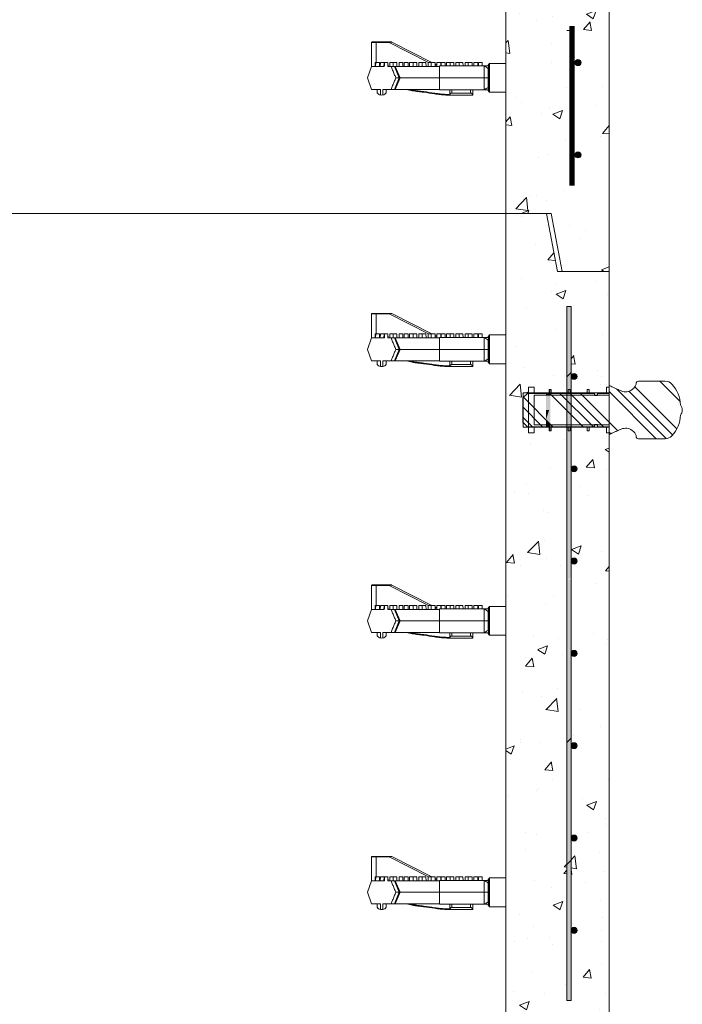
# Model space of a CAD drawing. Extents: x -2250 to 57751, y -18526 to 6182.
# Drawn here: x 54399 to 55131, y 2649 to 3737 of the extents above; entities that cross this region are included whole.
import ezdxf

# ---------------------------------------------------------------- set-up
doc = ezdxf.new("R2010")
doc.units = 0
doc.linetypes.add('SLD-Solid', pattern=[0])
doc.layers.get('0').update_dxf_attribs({"lineweight": 9})
doc.layers.add('OBJECT', color=7, linetype='Continuous', lineweight=15)

# ---------------------------------------------------------------- blocks, each defined once
blk = doc.blocks.new('*U363')
at = {"layer": 'OBJECT'}
for p, q in [((-72.2, 2.4), (-72.2, 28.9)), ((-72.2, 28.9), (-67.3, 28.9)), ((-67.3, 29.4), (-71.7, 29.4)), ((-52.8, 29.4), (-67.3, 29.4)), ((-67.3, 28.9), (-67.3, 29.4)), ((-67.3, 28.9), (-52.8, 28.9)), ((-67.3, 28.9), (-67.3, 6.7)), ((-52.8, 28.9), (-52.8, 29.4)), ((-50, 29.4), (-52.8, 29.4)), ((-52.8, 28.9), (-49.7, 29.3)), ((-52.8, 28.9), (-9.5, 6.7)), ((-5.6, 6.7), (-49.7, 29.3)), ((-76.6, -10.3), (-72.2, 2.4)), ((-72.2, 2.4), (-58.2, 2.4)), ((-68.3, 2.4), (-68.2, 6.7)), ((-67.8, 6.7), (-68.2, 6.7)), ((-67.8, 2.4), (-67.7, 6.7)), ((-67.8, 2.4), (-67.8, 6.7)), ((-67.8, 2.4), (-67.8, 6.7)), ((-67.7, 6.7), (-67.8, 6.7)), ((-67.8, 6.7), (-67.8, 6.7)), ((-65.6, 6.7), (-67.7, 6.7)), ((-63.5, 6.7), (-65.6, 6.7)), ((-63.5, 6.7), (-63.4, 2.4)), ((-63.5, 6.7), (-63.4, 2.4)), ((-63.5, 6.7), (-63.5, 6.7)), ((-62.6, 2.4), (-62.5, 6.7)), ((-60.4, 6.7), (-62.5, 6.7)), ((-58.4, 6.7), (-60.4, 6.7)), ((-58.5, 2.4), (-58.4, 6.7)), ((-58.4, 2.4), (-58.3, 6.7)), ((-58.3, 6.7), (-58.4, 6.7)), ((-58.1, 6.7), (-58.3, 6.7)), ((-58.1, 2.9), (-58.2, 2.4)), ((-58.1, 6.7), (-54.4, 6.7)), ((-58.1, 6.7), (-58.1, 2.9)), ((-54.2, 6.7), (-54.4, 6.7)), ((-54.4, 2.9), (-54.4, 6.7)), ((-54.4, 2.4), (-54.4, 2.9)), ((-54.4, 2.4), (-50.7, 2.4)), ((-54.2, 6.7), (-54.1, 2.4)), ((-54.1, 6.7), (-54.2, 6.7)), ((-54.1, 6.7), (-54, 2.4)), ((-54.1, 6.7), (-54, 2.4)), ((-52.2, 2.4), (-52.1, 6.7)), ((-50, 6.7), (-52.1, 6.7)), ((-48.4, 6.7), (-50, 6.7)), ((-48.5, 2.4), (-48.4, 6.7)), ((-46.3, 6.7), (-48.4, 6.7)), ((-41.7, -10.3), (-47, 2.4)), ((-44.2, 6.7), (-46.3, 6.7)), ((-46.1, 2.4), (-40.8, -10.3)), ((-24.4, 2.4), (-45.9, 2.4)), ((-44.2, 6.7), (-44.2, 2.4)), ((-41.9, 2.4), (-41.8, 6.7)), ((-39.8, 6.7), (-41.8, 6.7)), ((-37.7, 6.7), (-39.8, 6.7)), ((-37.7, 6.7), (-37.6, 2.4)), ((-36.2, 2.4), (-36.1, 6.7)), ((-34, 6.7), (-36.1, 6.7)), ((-31.9, 6.7), (-34, 6.7)), ((-31.9, 6.7), (-31.9, 2.4)), ((-30.5, 2.4), (-30.4, 6.7)), ((-28.3, 6.7), (-30.4, 6.7)), ((-26.3, 6.7), (-28.3, 6.7)), ((-26.4, 2.4), (-26.3, 6.7)), ((-24.3, 6.7), (-26.3, 6.7)), ((2.8, 2.4), (-24.4, 2.4)), ((-22.2, 6.7), (-24.3, 6.7)), ((-22.2, 6.7), (-22.1, 2.4)), ((-20.1, 2.4), (-20.1, 6.7)), ((-18, 6.7), (-20.1, 6.7)), ((-16.3, 6.7), (-18, 6.7)), ((-16.4, 2.4), (-16.3, 6.7)), ((-14.2, 6.7), (-16.3, 6.7)), ((-12.2, 6.7), (-14.2, 6.7)), ((-12.2, 6.7), (-12.1, 2.4)), ((-9.8, 2.4), (-9.8, 6.7)), ((-7.7, 6.7), (-9.8, 6.7)), ((-6.3, 6.7), (-7.7, 6.7)), ((-6.4, 2.4), (-6.3, 6.7)), ((-4.2, 6.7), (-6.3, 6.7)), ((-2.1, 6.7), (-4.2, 6.7)), ((-2.1, 6.7), (-2.1, 2.4)), ((-0.1, 3.8), (-2.1, 4.9)), ((-2.1, 2.9), (-1.1, 2.4)), ((-0.1, 2.4), (0, 6.7)), ((2.1, 6.7), (0, 6.7)), ((4.2, 6.7), (2.1, 6.7)), ((2.8, 2.9), (52.2, 2.9)), ((2.8, 2.9), (2.8, -10.3)), ((4.2, 6.7), (4.2, 2.9)), ((4.7, 2.9), (4.8, 6.7)), ((6.9, 6.7), (4.8, 6.7)), ((9, 6.7), (6.9, 6.7)), ((9, 6.7), (9, 2.9)), ((10.4, 2.9), (10.5, 6.7)), ((12.6, 6.7), (10.5, 6.7)), ((14.6, 6.7), (12.6, 6.7)), ((14.5, 2.9), (14.6, 6.7)), ((16.6, 6.7), (14.6, 6.7)), ((18.7, 6.7), (16.6, 6.7)), ((18.7, 6.7), (18.8, 2.9)), ((20.8, 2.9), (20.8, 6.7)), ((22.9, 6.7), (20.8, 6.7)), ((24.6, 6.7), (22.9, 6.7)), ((24.5, 2.9), (24.6, 6.7)), ((26.7, 6.7), (24.6, 6.7)), ((28.7, 6.7), (26.7, 6.7)), ((28.7, 6.7), (28.8, 2.9)), ((31.1, 2.9), (31.1, 6.7)), ((33.2, 6.7), (31.1, 6.7)), ((34.6, 6.7), (33.2, 6.7)), ((34.5, 2.9), (34.6, 6.7)), ((36.7, 6.7), (34.6, 6.7)), ((38.8, 6.7), (36.7, 6.7)), ((38.8, 6.7), (38.8, 2.9)), ((40.8, 2.9), (40.9, 6.7)), ((43, 6.7), (40.9, 6.7)), ((45.1, 6.7), (43, 6.7)), ((45.1, 6.7), (45.1, 2.9)), ((45.8, 2.9), (45.9, 6.7)), ((47.9, 6.7), (45.9, 6.7)), ((50, 6.7), (47.9, 6.7)), ((50, 6.7), (50.1, 2.9)), ((52.2, 2.9), (52.2, -10.3)), ((56.5, 4.1), (56.8, 4)), ((56.5, 2.9), (56.5, 4.1)), ((56.5, -20.8), (56.5, 0.1)), ((56.8, 4.3), (58, 5.6)), ((56.8, 4.3), (56.8, -10.3)), ((58, 5.6), (76.6, 5.6)), ((58, -10.3), (58, 5.6)), ((-72.2, -23), (-76.6, -10.3)), ((-41.7, -10.3), (-47, -23)), ((-40.8, -10.3), (-46.1, -23)), ((-25.1, -10.3), (-40.5, -10.3)), ((2.8, -10.3), (-25.1, -10.3)), ((2.8, -10.3), (52.2, -10.3)), ((2.8, -10.3), (2.8, -23.5)), ((52.2, -10.3), (52.2, -23.5)), ((56.5, -10.3), (52.2, -10.3)), ((56.8, -10.3), (56.8, -24.9)), ((58, -26.2), (58, -10.3)), ((-62.3, -23), (-72.2, -23)), ((-66.1, -26.9), (-66.1, -23)), ((-62.3, -23), (-62.3, -29.2)), ((-59.8, -29.2), (-59.8, -23)), ((-50.7, -23), (-59.8, -23)), ((-56, -26.9), (-56, -23)), ((-24.4, -23), (-45.9, -23)), ((2.8, -23), (-24.4, -23)), ((2.8, -23.5), (52.2, -23.5)), ((13.8, -29.3), (12.2, -29.3)), ((39.5, -29.4), (13.2, -29.4)), ((14.1, -28.9), (14.1, -23.5)), ((14.1, -28.9), (14.1, -29.3)), ((16.6, -23.5), (16.6, -27.1)), ((36.9, -27.1), (16.6, -27.1)), ((36.9, -27.1), (36.9, -23.5)), ((39.5, -23.5), (39.5, -28.9)), ((39.5, -29.4), (39.5, -28.9)), ((56.5, -24.7), (56.5, -23.5)), ((56.8, -24.6), (56.5, -24.7)), ((58, -26.2), (56.8, -24.9)), ((76.6, -26.2), (58, -26.2))]:
    blk.add_line(p, q, dxfattribs=at)
for centre, radius, start, end in [((-71.7, 28.9), 0.508, 90, 180), ((-50, 28.9), 0.508, 62.8534, 90), ((-61.1, -22.9), 6.44, 217.9401, 258.6289), ((-61.1, -22.9), 6.44, 258.6289, 281.3711), ((-61.1, -22.9), 6.44, 281.3711, 322.0599)]:
    blk.add_arc(centre, radius, start, end, dxfattribs=at)
for points, knots in [([(-47, 2.4), (-47.8, 2.4), (-49.3, 2.4), (-50.3, 2.4), (-50.7, 2.4)], [0, 0, 0, 0, 0.541104, 1, 1, 1, 1]), ([(-50.7, 2.4), (-50.1, 1), (-49.3, -1.1), (-48.1, -4), (-47.2, -6.1), (-46.3, -8.2), (-45.7, -9.6), (-45.4, -10.3)], [0, 0, 0, 0, 0.333202, 0.499901, 0.6666, 0.8333, 1, 1, 1, 1]), ([(-46.1, 2.4), (-46.1, 2.4), (-46.1, 2.4), (-46.4, 2.4), (-46.7, 2.4), (-46.9, 2.4), (-47, 2.4)], [0, 0, 0, 0, 0.1614037, 0.6040191, 0.8193402, 1, 1, 1, 1]), ([(56.5, 0.1), (56.3, 0.3), (55.6, 0.8), (54.1, 1.8), (52.8, 2.5), (52.2, 2.9)], [0, 0, 0, 0, 0.116713, 0.557685, 1, 1, 1, 1]), ([(52.2, 2.9), (52.6, 2.9), (53.5, 2.9), (55, 2.9), (56, 2.9), (56.5, 2.9)], [0, 0, 0, 0, 0.273725, 0.636165, 1, 1, 1, 1]), ([(-45.4, -10.3), (-46, -11.7), (-46.9, -13.8), (-48.1, -16.7), (-49, -18.8), (-49.8, -20.9), (-50.4, -22.3), (-50.7, -23)], [0, 0, 0, 0, 0.333202, 0.499901, 0.666601, 0.8333, 1, 1, 1, 1]), ([(-41.7, -10.3), (-42.4, -10.3), (-43.8, -10.3), (-44.9, -10.3), (-45.4, -10.3)], [0, 0, 0, 0, 0.57315, 1, 1, 1, 1]), ([(-40.8, -10.3), (-40.8, -10.3), (-40.7, -10.3), (-40.9, -10.3), (-41.4, -10.3), (-41.7, -10.3)], [0, 0, 0, 0, 0.00668, 0.501593, 1, 1, 1, 1]), ([(52.2, -23.5), (52.9, -23.1), (54.4, -22.2), (55.8, -21.3), (56.5, -20.8)], [0, 0, 0, 0, 0.497589, 1, 1, 1, 1]), ([(-47, -23), (-47.8, -23), (-49.3, -23), (-50.3, -23), (-50.7, -23)], [0, 0, 0, 0, 0.541104, 1, 1, 1, 1]), ([(-46.1, -23), (-46.1, -23), (-46.1, -23), (-46.4, -23), (-46.7, -23), (-46.9, -23), (-47, -23)], [0, 0, 0, 0, 0.161404, 0.604019, 0.81934, 1, 1, 1, 1]), ([(11.9, -29.3), (11.1, -29.3), (8.4, -29.2), (3.5, -28.8), (-4.6, -27.7), (-12.8, -26.4), (-21, -25.5), (-27.4, -24.6), (-31.5, -23.6), (-33.6, -23.1)], [0, 0, 0, 0, 0.046673, 0.181209, 0.315797, 0.583028, 0.720963, 0.858852, 1, 1, 1, 1]), ([(-31, -23), (-29.6, -23.3), (-26.3, -24), (-20.8, -24.7), (-12.6, -25.7), (-4.5, -27), (3.6, -28.1), (9.1, -28.5), (12.6, -28.6), (14.1, -28.6)], [0, 0, 0, 0, 0.092149, 0.228168, 0.364228, 0.634593, 0.769916, 0.905188, 1, 1, 1, 1]), ([(11.9, -29.3), (11.8, -29.3), (11.8, -29.3), (11.8, -29.3), (11.8, -29.3), (11.8, -29.3), (11.8, -29.3), (11.8, -29.3), (11.8, -29.3), (11.9, -29.3), (12.5, -29.3), (13.2, -29.3), (13.9, -29.3), (14.1, -29.3)], [0, 0, 0, 0, 0.0387361, 0.0461841, 0.0498628, 0.0535807, 0.0567389, 0.0609895, 0.068888, 0.096197, 0.2270137, 0.7470837, 1, 1, 1, 1]), ([(13.2, -29.4), (13.2, -29.4), (13, -29.4), (12.5, -29.4), (12.1, -29.4), (11.9, -29.3)], [0, 0, 0, 0, 0.078755, 0.442254, 1, 1, 1, 1]), ([(14.1, -28.9), (14.1, -28.7), (14.2, -28.4), (14.7, -27.9), (15.3, -27.4), (16, -27.1), (16.4, -27.1), (16.6, -27.1)], [0, 0, 0, 0, 0.229631, 0.458267, 0.716421, 0.87224, 1, 1, 1, 1]), ([(36.9, -27.1), (37.2, -27.1), (37.6, -27.1), (38.3, -27.4), (38.9, -27.9), (39.4, -28.5), (39.4, -28.7), (39.5, -28.9)], [0, 0, 0, 0, 0.154363, 0.30746, 0.545174, 0.788225, 1, 1, 1, 1]), ([(56.5, -23.5), (55.7, -23.5), (54.3, -23.5), (52.8, -23.5), (52.2, -23.5)], [0, 0, 0, 0, 0.600861, 1, 1, 1, 1])]:
    blk.add_open_spline(points, degree=3, knots=knots, dxfattribs=at)
blk = doc.blocks.new('*U364')
at = {"color": 0, "linetype": 'ByBlock', "lineweight": -2, "transparency": 16777216}
for p in [(0, 0), (0, -300), (0, -600), (0, -900)]:
    blk.add_blockref('*U363', p, dxfattribs=at)
blk = doc.blocks.new('*U366')
at = {"layer": 'OBJECT'}
for p, q in [((-72.2, 2.4), (-72.2, 28.9)), ((-72.2, 28.9), (-67.3, 28.9)), ((-67.3, 29.4), (-71.7, 29.4)), ((-52.8, 29.4), (-67.3, 29.4)), ((-67.3, 28.9), (-67.3, 29.4)), ((-67.3, 28.9), (-52.8, 28.9)), ((-67.3, 28.9), (-67.3, 6.7)), ((-52.8, 28.9), (-52.8, 29.4)), ((-50, 29.4), (-52.8, 29.4)), ((-52.8, 28.9), (-49.7, 29.3)), ((-52.8, 28.9), (-9.5, 6.7)), ((-5.6, 6.7), (-49.7, 29.3)), ((-76.6, -10.3), (-72.2, 2.4)), ((-72.2, 2.4), (-58.2, 2.4)), ((-68.3, 2.4), (-68.2, 6.7)), ((-67.8, 6.7), (-68.2, 6.7)), ((-67.8, 2.4), (-67.7, 6.7)), ((-67.8, 2.4), (-67.8, 6.7)), ((-67.8, 2.4), (-67.8, 6.7)), ((-67.7, 6.7), (-67.8, 6.7)), ((-67.8, 6.7), (-67.8, 6.7)), ((-65.6, 6.7), (-67.7, 6.7)), ((-63.5, 6.7), (-65.6, 6.7)), ((-63.5, 6.7), (-63.4, 2.4)), ((-63.5, 6.7), (-63.4, 2.4)), ((-63.5, 6.7), (-63.5, 6.7)), ((-62.6, 2.4), (-62.5, 6.7)), ((-60.4, 6.7), (-62.5, 6.7)), ((-58.4, 6.7), (-60.4, 6.7)), ((-58.5, 2.4), (-58.4, 6.7)), ((-58.4, 2.4), (-58.3, 6.7)), ((-58.3, 6.7), (-58.4, 6.7)), ((-58.1, 6.7), (-58.3, 6.7)), ((-58.1, 2.9), (-58.2, 2.4)), ((-58.1, 6.7), (-54.4, 6.7)), ((-58.1, 6.7), (-58.1, 2.9)), ((-54.2, 6.7), (-54.4, 6.7)), ((-54.4, 2.9), (-54.4, 6.7)), ((-54.4, 2.4), (-54.4, 2.9)), ((-54.4, 2.4), (-50.7, 2.4)), ((-54.2, 6.7), (-54.1, 2.4)), ((-54.1, 6.7), (-54.2, 6.7)), ((-54.1, 6.7), (-54, 2.4)), ((-54.1, 6.7), (-54, 2.4)), ((-52.2, 2.4), (-52.1, 6.7)), ((-50, 6.7), (-52.1, 6.7)), ((-48.4, 6.7), (-50, 6.7)), ((-48.5, 2.4), (-48.4, 6.7)), ((-46.3, 6.7), (-48.4, 6.7)), ((-41.7, -10.3), (-47, 2.4)), ((-44.2, 6.7), (-46.3, 6.7)), ((-46.1, 2.4), (-40.8, -10.3)), ((-24.4, 2.4), (-45.9, 2.4)), ((-44.2, 6.7), (-44.2, 2.4)), ((-41.9, 2.4), (-41.8, 6.7)), ((-39.8, 6.7), (-41.8, 6.7)), ((-37.7, 6.7), (-39.8, 6.7)), ((-37.7, 6.7), (-37.6, 2.4)), ((-36.2, 2.4), (-36.1, 6.7)), ((-34, 6.7), (-36.1, 6.7)), ((-31.9, 6.7), (-34, 6.7)), ((-31.9, 6.7), (-31.9, 2.4)), ((-30.5, 2.4), (-30.4, 6.7)), ((-28.3, 6.7), (-30.4, 6.7)), ((-26.3, 6.7), (-28.3, 6.7)), ((-26.4, 2.4), (-26.3, 6.7)), ((-24.3, 6.7), (-26.3, 6.7)), ((2.8, 2.4), (-24.4, 2.4)), ((-22.2, 6.7), (-24.3, 6.7)), ((-22.2, 6.7), (-22.1, 2.4)), ((-20.1, 2.4), (-20.1, 6.7)), ((-18, 6.7), (-20.1, 6.7)), ((-16.3, 6.7), (-18, 6.7)), ((-16.4, 2.4), (-16.3, 6.7)), ((-14.2, 6.7), (-16.3, 6.7)), ((-12.2, 6.7), (-14.2, 6.7)), ((-12.2, 6.7), (-12.1, 2.4)), ((-9.8, 2.4), (-9.8, 6.7)), ((-7.7, 6.7), (-9.8, 6.7)), ((-6.3, 6.7), (-7.7, 6.7)), ((-6.4, 2.4), (-6.3, 6.7)), ((-4.2, 6.7), (-6.3, 6.7)), ((-2.1, 6.7), (-4.2, 6.7)), ((-2.1, 6.7), (-2.1, 2.4)), ((-0.1, 3.8), (-2.1, 4.9)), ((-2.1, 2.9), (-1.1, 2.4)), ((-0.1, 2.4), (0, 6.7)), ((2.1, 6.7), (0, 6.7)), ((4.2, 6.7), (2.1, 6.7)), ((2.8, 2.9), (52.2, 2.9)), ((2.8, 2.9), (2.8, -10.3)), ((4.2, 6.7), (4.2, 2.9)), ((4.7, 2.9), (4.8, 6.7)), ((6.9, 6.7), (4.8, 6.7)), ((9, 6.7), (6.9, 6.7)), ((9, 6.7), (9, 2.9)), ((10.4, 2.9), (10.5, 6.7)), ((12.6, 6.7), (10.5, 6.7)), ((14.6, 6.7), (12.6, 6.7)), ((14.5, 2.9), (14.6, 6.7)), ((16.6, 6.7), (14.6, 6.7)), ((18.7, 6.7), (16.6, 6.7)), ((18.7, 6.7), (18.8, 2.9)), ((20.8, 2.9), (20.8, 6.7)), ((22.9, 6.7), (20.8, 6.7)), ((24.6, 6.7), (22.9, 6.7)), ((24.5, 2.9), (24.6, 6.7)), ((26.7, 6.7), (24.6, 6.7)), ((28.7, 6.7), (26.7, 6.7)), ((28.7, 6.7), (28.8, 2.9)), ((31.1, 2.9), (31.1, 6.7)), ((33.2, 6.7), (31.1, 6.7)), ((34.6, 6.7), (33.2, 6.7)), ((34.5, 2.9), (34.6, 6.7)), ((36.7, 6.7), (34.6, 6.7)), ((38.8, 6.7), (36.7, 6.7)), ((38.8, 6.7), (38.8, 2.9)), ((40.8, 2.9), (40.9, 6.7)), ((43, 6.7), (40.9, 6.7)), ((45.1, 6.7), (43, 6.7)), ((45.1, 6.7), (45.1, 2.9)), ((45.8, 2.9), (45.9, 6.7)), ((47.9, 6.7), (45.9, 6.7)), ((50, 6.7), (47.9, 6.7)), ((50, 6.7), (50.1, 2.9)), ((52.2, 2.9), (52.2, -10.3)), ((56.5, 4.1), (56.8, 4)), ((56.5, 2.9), (56.5, 4.1)), ((56.5, -20.8), (56.5, 0.1)), ((56.8, 4.3), (58, 5.6)), ((56.8, 4.3), (56.8, -10.3)), ((58, 5.6), (76.6, 5.6)), ((58, -10.3), (58, 5.6)), ((-72.2, -23), (-76.6, -10.3)), ((-41.7, -10.3), (-47, -23)), ((-40.8, -10.3), (-46.1, -23)), ((-25.1, -10.3), (-40.5, -10.3)), ((2.8, -10.3), (-25.1, -10.3)), ((2.8, -10.3), (52.2, -10.3)), ((2.8, -10.3), (2.8, -23.5)), ((52.2, -10.3), (52.2, -23.5)), ((56.5, -10.3), (52.2, -10.3)), ((56.8, -10.3), (56.8, -24.9)), ((58, -26.2), (58, -10.3)), ((-62.3, -23), (-72.2, -23)), ((-66.1, -26.9), (-66.1, -23)), ((-62.3, -23), (-62.3, -29.2)), ((-59.8, -29.2), (-59.8, -23)), ((-50.7, -23), (-59.8, -23)), ((-56, -26.9), (-56, -23)), ((-24.4, -23), (-45.9, -23)), ((2.8, -23), (-24.4, -23)), ((2.8, -23.5), (52.2, -23.5)), ((13.8, -29.3), (12.2, -29.3)), ((39.5, -29.4), (13.2, -29.4)), ((14.1, -28.9), (14.1, -23.5)), ((14.1, -28.9), (14.1, -29.3)), ((16.6, -23.5), (16.6, -27.1)), ((36.9, -27.1), (16.6, -27.1)), ((36.9, -27.1), (36.9, -23.5)), ((39.5, -23.5), (39.5, -28.9)), ((39.5, -29.4), (39.5, -28.9)), ((56.5, -24.7), (56.5, -23.5)), ((56.8, -24.6), (56.5, -24.7)), ((58, -26.2), (56.8, -24.9)), ((76.6, -26.2), (58, -26.2))]:
    blk.add_line(p, q, dxfattribs=at)
for centre, radius, start, end in [((-71.7, 28.9), 0.508, 90, 180), ((-50, 28.9), 0.508, 62.8534, 90), ((-61.1, -22.9), 6.44, 217.9401, 258.6289), ((-61.1, -22.9), 6.44, 258.6289, 281.3711), ((-61.1, -22.9), 6.44, 281.3711, 322.0599)]:
    blk.add_arc(centre, radius, start, end, dxfattribs=at)
for points, knots in [([(-47, 2.4), (-47.8, 2.4), (-49.3, 2.4), (-50.3, 2.4), (-50.7, 2.4)], [0, 0, 0, 0, 0.541104, 1, 1, 1, 1]), ([(-50.7, 2.4), (-50.1, 1), (-49.3, -1.1), (-48.1, -4), (-47.2, -6.1), (-46.3, -8.2), (-45.7, -9.6), (-45.4, -10.3)], [0, 0, 0, 0, 0.333202, 0.499901, 0.6666, 0.8333, 1, 1, 1, 1]), ([(-46.1, 2.4), (-46.1, 2.4), (-46.1, 2.4), (-46.4, 2.4), (-46.7, 2.4), (-46.9, 2.4), (-47, 2.4)], [0, 0, 0, 0, 0.1614037, 0.6040191, 0.8193402, 1, 1, 1, 1]), ([(56.5, 0.1), (56.3, 0.3), (55.6, 0.8), (54.1, 1.8), (52.8, 2.5), (52.2, 2.9)], [0, 0, 0, 0, 0.116713, 0.557685, 1, 1, 1, 1]), ([(52.2, 2.9), (52.6, 2.9), (53.5, 2.9), (55, 2.9), (56, 2.9), (56.5, 2.9)], [0, 0, 0, 0, 0.273725, 0.636165, 1, 1, 1, 1]), ([(-45.4, -10.3), (-46, -11.7), (-46.9, -13.8), (-48.1, -16.7), (-49, -18.8), (-49.8, -20.9), (-50.4, -22.3), (-50.7, -23)], [0, 0, 0, 0, 0.333202, 0.499901, 0.666601, 0.8333, 1, 1, 1, 1]), ([(-41.7, -10.3), (-42.4, -10.3), (-43.8, -10.3), (-44.9, -10.3), (-45.4, -10.3)], [0, 0, 0, 0, 0.57315, 1, 1, 1, 1]), ([(-40.8, -10.3), (-40.8, -10.3), (-40.7, -10.3), (-40.9, -10.3), (-41.4, -10.3), (-41.7, -10.3)], [0, 0, 0, 0, 0.00668, 0.501593, 1, 1, 1, 1]), ([(52.2, -23.5), (52.9, -23.1), (54.4, -22.2), (55.8, -21.3), (56.5, -20.8)], [0, 0, 0, 0, 0.497589, 1, 1, 1, 1]), ([(-47, -23), (-47.8, -23), (-49.3, -23), (-50.3, -23), (-50.7, -23)], [0, 0, 0, 0, 0.541104, 1, 1, 1, 1]), ([(-46.1, -23), (-46.1, -23), (-46.1, -23), (-46.4, -23), (-46.7, -23), (-46.9, -23), (-47, -23)], [0, 0, 0, 0, 0.161404, 0.604019, 0.81934, 1, 1, 1, 1]), ([(11.9, -29.3), (11.1, -29.3), (8.4, -29.2), (3.5, -28.8), (-4.6, -27.7), (-12.8, -26.4), (-21, -25.5), (-27.4, -24.6), (-31.5, -23.6), (-33.6, -23.1)], [0, 0, 0, 0, 0.046673, 0.181209, 0.315797, 0.583028, 0.720963, 0.858852, 1, 1, 1, 1]), ([(-31, -23), (-29.6, -23.3), (-26.3, -24), (-20.8, -24.7), (-12.6, -25.7), (-4.5, -27), (3.6, -28.1), (9.1, -28.5), (12.6, -28.6), (14.1, -28.6)], [0, 0, 0, 0, 0.092149, 0.228168, 0.364228, 0.634593, 0.769916, 0.905188, 1, 1, 1, 1]), ([(11.9, -29.3), (11.8, -29.3), (11.8, -29.3), (11.8, -29.3), (11.8, -29.3), (11.8, -29.3), (11.8, -29.3), (11.8, -29.3), (11.8, -29.3), (11.9, -29.3), (12.5, -29.3), (13.2, -29.3), (13.9, -29.3), (14.1, -29.3)], [0, 0, 0, 0, 0.0387361, 0.0461841, 0.0498628, 0.0535807, 0.0567389, 0.0609895, 0.068888, 0.096197, 0.2270137, 0.7470837, 1, 1, 1, 1]), ([(13.2, -29.4), (13.2, -29.4), (13, -29.4), (12.5, -29.4), (12.1, -29.4), (11.9, -29.3)], [0, 0, 0, 0, 0.078755, 0.442254, 1, 1, 1, 1]), ([(14.1, -28.9), (14.1, -28.7), (14.2, -28.4), (14.7, -27.9), (15.3, -27.4), (16, -27.1), (16.4, -27.1), (16.6, -27.1)], [0, 0, 0, 0, 0.229631, 0.458267, 0.716421, 0.87224, 1, 1, 1, 1]), ([(36.9, -27.1), (37.2, -27.1), (37.6, -27.1), (38.3, -27.4), (38.9, -27.9), (39.4, -28.5), (39.4, -28.7), (39.5, -28.9)], [0, 0, 0, 0, 0.154363, 0.30746, 0.545174, 0.788225, 1, 1, 1, 1]), ([(56.5, -23.5), (55.7, -23.5), (54.3, -23.5), (52.8, -23.5), (52.2, -23.5)], [0, 0, 0, 0, 0.600861, 1, 1, 1, 1])]:
    blk.add_open_spline(points, degree=3, knots=knots, dxfattribs=at)
blk = doc.blocks.new('*U365')
at = {"color": 0, "linetype": 'ByBlock', "lineweight": -2, "transparency": 16777216}
for p in [(0, 0), (0, -300), (0, -600)]:
    blk.add_blockref('*U366', p, dxfattribs=at)

msp = doc.modelspace()

# ---------------------------------------------------------------- hatches: boundary and pattern name
h = msp.add_hatch()
h.set_pattern_fill('AR-CONC', color=256, scale=0.6, style=0)
h.set_pattern_definition([(50, (7040.62, 2058.82), (109.3108, -9.56345), [11.43, -125.73]), (355, (7040.62, 2058.82), (-21.14605, 114.6341), [9.144, -100.58435]), (100.45144, (7049.73, 2058.03), (88.16475, 105.07065), [9.714, -106.85415]), (46.1842, (7040.62, 2089.3), (162.64742, -25.2254), [17.145, -188.595]), (96.63556, (7054.18, 2087.2), (142.4425, 148.4557), [14.571, -160.28136]), (351.18415, (7040.62, 2089.3), (142.4425, 148.4557), [13.716, -150.87584]), (21, (7055.86, 2081.68), (90.96863, -61.35912), [11.43, -125.73]), (326, (7055.86, 2081.68), (37.08122, 110.51278), [9.144, -100.584]), (71.45144, (7063.45, 2076.57), (128.04985, 49.15366), [9.714, -106.85396]), (37.5, (7040.624, 2058.823), (1.853162, 50.733023), [0, -99.3648, 0, -102.108, 0, -100.965]), (7.5, (7040.624, 2058.82), (40.0918, 60.108345), [0, -58.2168, 0, -97.0788, 0, -38.481]), (327.5, (7006.64, 2058.823), (81.354357, -3.437246), [0, -38.1, 0, -118.872, 0, -157.734]), (317.5, (6991.4, 2058.82), (88.87751, 15.25589), [0, -49.53, 0, -78.9432, 0, -112.014])])
h.paths.add_polyline_path([(53869, 3827.6), (53824, 3827.6), (53812, 3763.6), (53755, 3763.6), (53755, 3612.8), (53769.9, 3612.8), (53769.9, 3616.6), (53771.9, 3616.6), (53771.9, 3612.8), (53791, 3612.8), (53791, 3616.6), (53794.6, 3616.6), (53794.6, 3615.9), (53796.6, 3615.9), (53796.6, 3612.8), (53812.1, 3612.8), (53812.1, 3616.6), (53814.1, 3616.6), (53814.1, 3612.8), (53830.5, 3612.8), (53830.5, 3619.1), (53836.9, 3619.1), (53836.9, 3612.8), (53843, 3612.8), (53843, 3607.4), (53843.2, 3607.1), (53843.2, 3580.4), (53843, 3574.7), (53836.9, 3574.7), (53836.9, 3568.3), (53830.5, 3568.3), (53830.5, 3574.7), (53814.1, 3574.7), (53814.1, 3570.9), (53812.1, 3570.9), (53812.1, 3574.7), (53796.6, 3574.7), (53796.6, 3570.2), (53793, 3570.2), (53793, 3570.9), (53791, 3570.9), (53791, 3574.7), (53771.9, 3574.7), (53771.9, 3570.9), (53769.9, 3570.9), (53769.9, 3574.7), (53755, 3574.7), (53755, 3458.6), (53807, 3458.6), (53819, 3522.6), (53869, 3522.6)])
h.paths.add_polyline_path([(53795.7, 3688.5, -1), (53789, 3688.5, -1)], flags=16)
h.paths.add_polyline_path([(55050.1, 3763.6), (54993, 3763.6), (54981, 3827.6), (54936.1, 3827.6), (54936, 3522.6), (54986, 3522.6), (54998.1, 3458.6), (55050.1, 3458.6)])
h.paths.add_polyline_path([(55019.1, 3587.5, -1), (55012.4, 3587.5, -1)], flags=16)
h.paths.add_polyline_path([(55012.4, 3689.5, -1), (55019.1, 3689.5, -1)], flags=16)
h = msp.add_hatch()
h.set_pattern_fill('AR-CONC', color=256, scale=0.6, style=0)
h.set_pattern_definition([(50, (8803.51, 3113.06), (109.3108, -9.56345), [11.43, -125.73]), (355, (8803.51, 3113.06), (-21.14605, 114.6341), [9.144, -100.58435]), (100.45144, (8812.62, 3112.27), (88.16475, 105.07065), [9.714, -106.85415]), (46.1842, (8803.51, 3143.54), (162.64742, -25.2254), [17.145, -188.595]), (96.63556, (8817.06, 3141.44), (142.4425, 148.4557), [14.571, -160.28136]), (351.18415, (8803.51, 3143.54), (142.4425, 148.4557), [13.716, -150.87584]), (21, (8818.75, 3135.92), (90.96863, -61.35912), [11.43, -125.73]), (326, (8818.75, 3135.92), (37.08122, 110.51278), [9.144, -100.584]), (71.45144, (8826.33, 3130.81), (128.04985, 49.15366), [9.714, -106.85396]), (37.5, (8803.51, 3113.063), (1.853162, 50.733023), [0, -99.3648, 0, -102.108, 0, -100.965]), (7.5, (8803.51, 3113.063), (40.0918, 60.108345), [0, -58.2168, 0, -97.0788, 0, -38.481]), (327.5, (8769.525, 3113.063), (81.354357, -3.437246), [0, -38.1, 0, -118.872, 0, -157.734]), (317.5, (8754.285, 3113.06), (88.87751, 15.2559), [0, -49.53, 0, -78.9432, 0, -112.014])])
h.paths.add_polyline_path([(54936, 3522.6), (54981, 3522.6), (54993, 3458.6), (55050, 3458.6), (55050, 3331), (55047.1, 3331), (55047.1, 3324.6), (55028, 3324.6), (55028, 3328.4), (55026, 3328.4), (55026, 3324.6), (55008.1, 3324.6), (55008.1, 3342.6, 1), (55014.7, 3342.6, 1), (55008.1, 3342.6), (55008.1, 3420.1), (55003.2, 3420.1), (55003.2, 3324.6), (54985.9, 3324.6), (54985.9, 3328.4), (54983.8, 3328.4), (54983.8, 3324.6), (54967.4, 3324.6), (54967.4, 3331), (54961.1, 3331), (54961.1, 3324.6), (54955, 3324.6), (54955, 3319.2), (54954.7, 3318.9), (54954.7, 3292.2), (54955, 3286.5), (54961.1, 3286.5), (54961.1, 3280.2), (54967.4, 3280.2), (54967.4, 3286.5), (54983.8, 3286.5), (54983.8, 3282.7), (54985.9, 3282.7), (54985.9, 3286.5), (55003.2, 3286.5), (55003.2, 2653.1), (55008.1, 2653.1), (55008.1, 2730.6, 1), (55014.7, 2730.6, 1), (55008.1, 2730.6), (55008.1, 2832.6, 1), (55014.7, 2832.6, 1), (55008.1, 2832.6), (55008.1, 2934.6, 1), (55014.7, 2934.6, 1), (55008.1, 2934.6), (55008.1, 3036.6, 1), (55014.7, 3036.6, 1), (55008.1, 3036.6), (55008.1, 3138.6, 1), (55014.7, 3138.6, 1), (55008.1, 3138.6), (55008.1, 3240.6, 1), (55014.7, 3240.6, 1), (55008.1, 3240.6), (55008.1, 3286.5), (55026, 3286.5), (55026, 3282.7), (55028, 3282.7), (55028, 3286.5), (55047.1, 3286.5), (55047.1, 3280.2), (55050, 3280.2), (55050, 2544.6), (54998.1, 2544.6), (54986, 2608.6), (54935.9, 2608.6)])
h.paths.add_polyline_path([(53755, 3458.6), (53812, 3458.6), (53824, 3522.6), (53869, 3522.6), (53869, 2608.6), (53819, 2608.6), (53807, 2544.6), (53755, 2544.6)])
h.paths.add_polyline_path([(53801.7, 3420.1), (53796.9, 3420.1), (53796.9, 3342.6, 1), (53790.2, 3342.6, 1), (53796.9, 3342.6), (53796.9, 3240.6, 1), (53790.2, 3240.6, 1), (53796.9, 3240.6), (53796.9, 3138.6, 1), (53790.2, 3138.6, 1), (53796.9, 3138.6), (53796.9, 3036.6, 1), (53790.2, 3036.6, 1), (53796.9, 3036.6), (53796.9, 2934.6, 1), (53790.2, 2934.6, 1), (53796.9, 2934.6), (53796.9, 2832.6, 1), (53790.2, 2832.6, 1), (53796.9, 2832.6), (53796.9, 2730.6, 1), (53790.2, 2730.6, 1), (53796.9, 2730.6), (53796.9, 2653.1), (53801.7, 2653.1)], flags=16)

# ---------------------------------------------------------------- linework, layer by layer
for p, q in [((54936.1, 3827.6), (54936, 3522.6)), ((55050.1, 3458.6), (55050.1, 3763.6)), ((54936, 3522.6), (53869, 3522.6)), ((54936, 3522.6), (54935.9, 2608.6)), ((55050, 3458.6), (55050, 2544.6))]:
    msp.add_line(p, q)
at = {"color": 7, "linetype": 'SLD-Solid', "lineweight": 15}
for p, q in [((55008.2, 3725.1), (55003.3, 3725.1)), ((55003.2, 3420.1), (55003.2, 2653.1)), ((55003.2, 3420.1), (55003.2, 2653.1)), ((55008.1, 3420.1), (55003.2, 3420.1)), ((55003.2, 3420.1), (55003.2, 2653.1)), ((55008.1, 2653.1), (55008.1, 3420.1)), ((55008.1, 2653.1), (55008.1, 3420.1)), ((55008.1, 2653.1), (55008.1, 3420.1)), ((54961.1, 3331), (54967.4, 3331)), ((54961.1, 3280.2), (54961.1, 3331)), ((54967.4, 3331), (54967.4, 3324.6)), ((55047.1, 3331), (55050, 3331)), ((55047.1, 3324.6), (55047.1, 3331)), ((55050, 3332.8), (55051.1, 3332.2)), ((55050, 3324), (55050, 3332.8)), ((55050, 3331), (55050, 3322.1)), ((55082.5, 3337.3), (55112, 3337.3)), ((54954.7, 3318.9), (54959.8, 3324)), ((54954.7, 3292.2), (54954.7, 3318.9)), ((55050, 3324.6), (54955, 3324.6)), ((54955, 3286.5), (54955, 3324.6)), ((54959.8, 3324), (55034.1, 3324)), ((54967.4, 3324.6), (54983.8, 3324.6)), ((54967.4, 3322.1), (54967.4, 3289.1)), ((55050, 3322.1), (54967.4, 3322.1)), ((54983.8, 3328.4), (54985.9, 3328.4)), ((54983.8, 3324.6), (54983.8, 3328.4)), ((54985.9, 3328.4), (54985.9, 3324.6)), ((54985.9, 3324.6), (55004.9, 3324.6)), ((55004.9, 3328.4), (55006.9, 3328.4)), ((55004.9, 3324.6), (55004.9, 3328.4)), ((55006.9, 3328.4), (55006.9, 3324.6)), ((55006.9, 3324.6), (55026, 3324.6)), ((55026, 3328.4), (55028, 3328.4)), ((55026, 3324.6), (55026, 3328.4)), ((55028, 3328.4), (55028, 3324.6)), ((55028, 3324.6), (55047.1, 3324.6)), ((55034.1, 3324), (55034.1, 3321.5)), ((55034.1, 3321.5), (55037.3, 3321.5)), ((55037.3, 3324), (55050, 3324)), ((55037.3, 3321.5), (55037.3, 3324)), ((54959.8, 3287.1), (54954.7, 3292.2)), ((54955, 3286.5), (55050, 3286.5)), ((55034.1, 3287.1), (54959.8, 3287.1)), ((54967.4, 3289.1), (55050, 3289.1)), ((54967.4, 3286.5), (54967.4, 3280.2)), ((54983.8, 3286.5), (54967.4, 3286.5)), ((54983.8, 3282.7), (54983.8, 3286.5)), ((54985.9, 3286.5), (54985.9, 3282.7)), ((55004.9, 3286.5), (54985.9, 3286.5)), ((55004.9, 3282.7), (55004.9, 3286.5)), ((55006.9, 3286.5), (55006.9, 3282.7)), ((55026, 3286.5), (55006.9, 3286.5)), ((55026, 3282.7), (55026, 3286.5)), ((55028, 3286.5), (55028, 3282.7)), ((55047.1, 3286.5), (55028, 3286.5)), ((55034.1, 3289.6), (55034.1, 3287.1)), ((55037.3, 3289.6), (55034.1, 3289.6)), ((55037.3, 3287.1), (55037.3, 3289.6)), ((55050, 3287.1), (55037.3, 3287.1)), ((55047.1, 3280.2), (55047.1, 3286.5)), ((55050, 3289.1), (55050, 3280.2)), ((55050, 3278.4), (55050, 3287.1)), ((54967.4, 3280.2), (54961.1, 3280.2)), ((54985.9, 3282.7), (54983.8, 3282.7)), ((55006.9, 3282.7), (55004.9, 3282.7)), ((55028, 3282.7), (55026, 3282.7)), ((55050, 3280.2), (55047.1, 3280.2)), ((55051.1, 3278.9), (55050, 3278.4)), ((55112, 3273.8), (55082.5, 3273.8)), ((55008.1, 2653.1), (55003.2, 2653.1)), ((55008.1, 2653.1), (55003.2, 2653.1))]:
    msp.add_line(p, q, dxfattribs=at)
at = {"color": 7, "linetype": 'SLD-Solid', "lineweight": 20}
msp.add_line((55007, 3715.3), (55007, 3563), dxfattribs=at)
at = {"color": 7, "linetype": 'SLD-Solid', "lineweight": 0}
for p, q in [((55003.2, 3342.2), (55008.1, 3347.1)), ((55124.8, 3284.9), (55078.5, 3331.2)), ((55128.4, 3314.9), (55106, 3337.3)), ((54987.9, 3287.1), (54955.4, 3319.6)), ((55021.5, 3287.1), (54984.6, 3324)), ((55032.8, 3287.1), (54995.8, 3324)), ((55044, 3287.1), (55007.1, 3324)), ((55020.2, 3322.1), (55017.7, 3324.6)), ((55059.6, 3282.7), (55018.3, 3324)), ((55102.2, 3273.8), (55050, 3326)), ((55113.2, 3274.1), (55058.2, 3329)), ((55120.2, 3278.2), (55072, 3326.4)), ((54976.6, 3287.1), (54954.7, 3309)), ((54965.4, 3287.1), (54954.7, 3297.8)), ((55051.8, 3279.3), (55050, 3281.1)), ((55003.2, 2938.1), (55008.1, 2943)), ((55003.2, 2803.4), (55008.1, 2808.3)), ((55003.2, 2803.4), (55008.1, 2808.3))]:
    msp.add_line(p, q, dxfattribs=at)
msp.add_lwpolyline([(55009.1, 3729.9, 6, 6, 0), (55009.1, 3553.4, 6, 6, 0)], format="xyseb")
for points in [[(55050, 3458.6), (54993, 3458.6), (54981, 3522.6), (54936, 3522.6)], [(55050.1, 3458.6), (54998.1, 3458.6), (54986, 3522.6), (54936, 3522.6)]]:
    msp.add_lwpolyline(points)
at = {"color": 7, "linetype": 'SLD-Solid'}
msp.add_circle((55015.7, 3689.5), 3.33, dxfattribs=at)
at = {"color": 7, "linetype": 'ByBlock', "lineweight": 15}
msp.add_circle((55015.7, 3587.5), 3.33, dxfattribs=at)
at = {"color": 7, "linetype": 'SLD-Solid', "lineweight": 15}
for centre in [(55011.4, 3342.6), (55011.4, 3240.6), (55011.4, 3138.6), (55011.4, 3138.6), (55011.4, 3036.6), (55011.4, 2934.6), (55011.4, 2832.6), (55011.4, 2832.6), (55011.4, 2730.6), (55011.4, 2730.6)]:
    msp.add_circle(centre, 3.34, dxfattribs=at)
for centre, radius, start, end in [((55082.5, 3334.8), 2.54, 90, 180.8806), ((55112, 3327.2), 10.2, 42.5046, 90), ((55092.3, 3309.2), 36.8, 3.1852, 42.5046), ((55117.7, 3304.3), 13.3, 5.3847, 31.1969), ((55092.3, 3302), 36.8, 317.4954, 356.8148), ((55117.7, 3306.8), 13.3, 328.8031, 354.6153), ((55082.5, 3276.4), 2.54, 179.1194, 270), ((55112, 3284), 10.2, 270, 317.4954)]:
    msp.add_arc(centre, radius, start, end, dxfattribs=at)
for points, knots in [([(55051.1, 3332.2), (55051.7, 3331.9), (55053.2, 3331.2), (55055.8, 3330), (55058.6, 3328.8), (55061.4, 3327.6), (55064.1, 3326.5), (55066.7, 3325.7), (55069.6, 3325.5), (55072.6, 3326.2), (55075.2, 3327.8), (55077.3, 3329.7), (55078.8, 3331.5), (55079.8, 3333.2), (55079.9, 3334.3), (55080, 3334.7)], [0, 0, 0, 0, 0.062751, 0.147306, 0.240783, 0.330655, 0.412738, 0.491669, 0.572627, 0.658869, 0.753374, 0.833823, 0.908337, 0.958744, 1, 1, 1, 1]), ([(55080, 3276.4), (55080, 3276.8), (55079.9, 3277.7), (55079.2, 3278.9), (55078.3, 3280.4), (55076.9, 3281.8), (55075, 3283.4), (55072.6, 3284.9), (55069.6, 3285.6), (55066.7, 3285.4), (55064.1, 3284.7), (55061.4, 3283.6), (55058.6, 3282.3), (55055.8, 3281.1), (55053.2, 3280), (55051.7, 3279.2), (55051.1, 3278.9)], [0, 0, 0, 0, 0.034458, 0.075559, 0.122549, 0.183261, 0.246763, 0.34125, 0.427477, 0.50842, 0.587336, 0.669404, 0.759261, 0.852721, 0.937261, 1, 1, 1, 1])]:
    msp.add_open_spline(points, degree=3, knots=knots, dxfattribs=at)
at = {"color": 7, "linetype": 'ByBlock', "lineweight": -3}
for points in [[(55013.4, 3687.1), (55012.4, 3689.5), (55013.4, 3691.9)], [(55015.7, 3686.2), (55013.4, 3691.9), (55015.7, 3692.8)], [(55013.4, 3687.1), (55013.4, 3691.9), (55015.7, 3686.2)], [(55015.7, 3686.2), (55015.7, 3692.8), (55018.1, 3687.1)], [(55018.1, 3687.1), (55015.7, 3692.8), (55018.1, 3691.9)], [(55018.1, 3687.1), (55018.1, 3691.9), (55019.1, 3689.5)], [(55015.7, 3584.2), (55013.4, 3589.9), (55015.7, 3590.8)], [(55015.7, 3584.2), (55015.7, 3590.8), (55018.1, 3585.1)], [(55018.1, 3585.1), (55015.7, 3590.8), (55018.1, 3589.9)], [(55013.4, 3585.1), (55012.4, 3587.5), (55013.4, 3589.9)], [(55013.4, 3585.1), (55013.4, 3589.9), (55015.7, 3584.2)], [(55018.1, 3585.1), (55018.1, 3589.9), (55019.1, 3587.5)]]:
    msp.add_solid(points, dxfattribs=at)
for points in [[(55003.2, 3342.2), (55003.2, 3420.1), (55004.3, 3343.3)], [(55004.3, 3343.3), (55003.2, 3420.1), (55004.3, 3420.1)], [(55004.3, 3343.3), (55004.3, 3420.1), (55008.1, 3347.1)], [(55008.1, 3347.1), (55004.3, 3420.1), (55008.1, 3420.1)], [(55004.3, 3208.6), (55003.2, 3342.2), (55004.3, 3343.3)], [(55003.2, 3207.5), (55003.2, 3342.2), (55004.3, 3208.6)], [(55008.1, 3212.4), (55004.3, 3343.3), (55008.1, 3347.1)], [(55004.3, 3208.6), (55004.3, 3343.3), (55008.1, 3212.4)], [(55009, 3340.2), (55008.1, 3342.6), (55009, 3345)], [(55011.4, 3339.3), (55009, 3345), (55011.4, 3345.9)], [(55009, 3340.2), (55009, 3345), (55011.4, 3339.3)], [(55011.4, 3339.3), (55011.4, 3345.9), (55013.7, 3340.2)], [(55013.7, 3340.2), (55011.4, 3345.9), (55013.7, 3345)], [(55013.7, 3340.2), (55013.7, 3345), (55014.7, 3342.6)], [(54983.8, 3324), (54983.8, 3324.6), (54980.3, 3324)], [(54980.3, 3324), (54983.8, 3324.6), (54980.3, 3324.6)], [(54983.8, 3322.1), (54983.8, 3324), (54980.3, 3322.1)], [(54980.3, 3322.1), (54983.8, 3324), (54980.3, 3324)], [(54983.8, 3305.6), (54983.8, 3322.1), (54980.3, 3305.6)], [(54980.3, 3305.6), (54983.8, 3322.1), (54980.3, 3322.1)], [(54984.6, 3324.6), (54984.6, 3328.4), (54983.8, 3324.6)], [(54983.8, 3324.6), (54984.6, 3328.4), (54983.8, 3328.4)], [(54984.6, 3324), (54984.6, 3324.6), (54983.8, 3324)], [(54983.8, 3324), (54984.6, 3324.6), (54983.8, 3324.6)], [(54984.6, 3322.1), (54984.6, 3324), (54983.8, 3322.1)], [(54983.8, 3322.1), (54984.6, 3324), (54983.8, 3324)], [(54984.6, 3305.6), (54984.6, 3322.1), (54983.8, 3305.6)], [(54983.8, 3305.6), (54984.6, 3322.1), (54983.8, 3322.1)], [(54985.2, 3324.6), (54985.2, 3328.4), (54984.6, 3324.6)], [(54984.6, 3324.6), (54985.2, 3328.4), (54984.6, 3328.4)], [(54985.2, 3324), (54985.2, 3324.6), (54984.6, 3324)], [(54984.6, 3324), (54985.2, 3324.6), (54984.6, 3324.6)], [(54984.6, 3322.1), (54985.2, 3323.4), (54984.6, 3324)], [(54985.2, 3322.1), (54985.2, 3323.4), (54984.6, 3322.1)], [(54985.2, 3305.6), (54985.2, 3322.1), (54984.6, 3305.6)], [(54984.6, 3305.6), (54985.2, 3322.1), (54984.6, 3322.1)], [(54983.8, 3291.1), (54983.8, 3305.6), (54980.3, 3294.7)], [(54980.3, 3294.7), (54983.8, 3305.6), (54980.3, 3305.6)], [(54984.6, 3290.3), (54984.6, 3305.6), (54983.8, 3291.1)], [(54983.8, 3291.1), (54984.6, 3305.6), (54983.8, 3305.6)], [(54985.2, 3289.8), (54985.2, 3305.6), (54984.6, 3290.3)], [(54984.6, 3290.3), (54985.2, 3305.6), (54984.6, 3305.6)], [(54980.3, 3289.1), (54983.8, 3291.1), (54980.3, 3294.7)], [(54983.8, 3289.1), (54983.8, 3291.1), (54980.3, 3289.1)], [(54983.8, 3287.1), (54983.8, 3289.1), (54980.3, 3287.1)], [(54980.3, 3287.1), (54983.8, 3289.1), (54980.3, 3289.1)], [(54983.8, 3286.5), (54983.8, 3287.1), (54980.3, 3286.5)], [(54980.3, 3286.5), (54983.8, 3287.1), (54980.3, 3287.1)], [(54983.8, 3289.1), (54984.6, 3290.3), (54983.8, 3291.1)], [(54984.6, 3289.1), (54984.6, 3290.3), (54983.8, 3289.1)], [(54984.6, 3287.1), (54984.6, 3289.1), (54983.8, 3287.1)], [(54983.8, 3287.1), (54984.6, 3289.1), (54983.8, 3289.1)], [(54984.6, 3286.5), (54984.6, 3287.1), (54983.8, 3286.5)], [(54983.8, 3286.5), (54984.6, 3287.1), (54983.8, 3287.1)], [(54984.6, 3282.7), (54984.6, 3286.5), (54983.8, 3282.7)], [(54983.8, 3282.7), (54984.6, 3286.5), (54983.8, 3286.5)], [(54984.6, 3289.1), (54985.2, 3289.8), (54984.6, 3290.3)], [(54985.2, 3289.1), (54985.2, 3289.8), (54984.6, 3289.1)], [(54985.2, 3287.1), (54985.2, 3289.1), (54984.6, 3287.1)], [(54984.6, 3287.1), (54985.2, 3289.1), (54984.6, 3289.1)], [(54985.2, 3286.5), (54985.2, 3287.1), (54984.6, 3286.5)], [(54984.6, 3286.5), (54985.2, 3287.1), (54984.6, 3287.1)], [(54985.2, 3282.7), (54985.2, 3286.5), (54984.6, 3282.7)], [(54984.6, 3282.7), (54985.2, 3286.5), (54984.6, 3286.5)], [(55009, 3238.2), (55008.1, 3240.6), (55009, 3243)], [(55011.4, 3237.3), (55009, 3243), (55011.4, 3243.9)], [(55009, 3238.2), (55009, 3243), (55011.4, 3237.3)], [(55011.4, 3237.3), (55011.4, 3243.9), (55013.7, 3238.2)], [(55013.7, 3238.2), (55011.4, 3243.9), (55013.7, 3243)], [(55013.7, 3238.2), (55013.7, 3243), (55014.7, 3240.6)], [(55008.1, 3120.4), (55004.3, 3208.6), (55008.1, 3212.4)], [(55008.1, 3120.4), (55004.3, 3208.6), (55008.1, 3212.4)], [(55004.3, 2939.2), (55003.2, 3207.5), (55004.3, 3208.6)], [(55004.3, 2939.2), (55003.2, 3207.5), (55004.3, 3208.6)], [(55003.2, 2938.1), (55003.2, 3207.5), (55004.3, 2939.2)], [(55003.2, 2938.1), (55003.2, 3207.5), (55004.3, 2939.2)], [(55004.3, 3117.6), (55004.3, 3208.6), (55008.1, 3120.4)], [(55004.3, 3117.6), (55004.3, 3208.6), (55008.1, 3120.4)], [(55009, 3136.2), (55008.1, 3138.6), (55009, 3141)], [(55009, 3136.2), (55008.1, 3138.6), (55009, 3141)], [(55011.4, 3135.3), (55009, 3141), (55011.4, 3141.9)], [(55011.4, 3135.3), (55009, 3141), (55011.4, 3141.9)], [(55009, 3136.2), (55009, 3141), (55011.4, 3135.3)], [(55009, 3136.2), (55009, 3141), (55011.4, 3135.3)], [(55011.4, 3135.3), (55011.4, 3141.9), (55013.7, 3136.2)], [(55013.7, 3136.2), (55011.4, 3141.9), (55013.7, 3141)], [(55011.4, 3135.3), (55011.4, 3141.9), (55013.7, 3136.2)], [(55013.7, 3136.2), (55011.4, 3141.9), (55013.7, 3141)], [(55013.7, 3136.2), (55013.7, 3141), (55014.7, 3138.6)], [(55013.7, 3136.2), (55013.7, 3141), (55014.7, 3138.6)], [(55008.1, 2943), (55004.3, 3117.6), (55008.1, 3118.8)], [(55004.3, 2939.2), (55004.3, 3117.6), (55008.1, 2943)], [(55009, 3034.2), (55008.1, 3036.6), (55009, 3039)], [(55011.4, 3033.3), (55009, 3039), (55011.4, 3039.9)], [(55009, 3034.2), (55009, 3039), (55011.4, 3033.3)], [(55011.4, 3033.3), (55011.4, 3039.9), (55013.7, 3034.2)], [(55013.7, 3034.2), (55011.4, 3039.9), (55013.7, 3039)], [(55013.7, 3034.2), (55013.7, 3039), (55014.7, 3036.6)], [(55004.3, 2804.5), (55003.2, 2938.1), (55004.3, 2939.2)], [(55004.3, 2804.5), (55003.2, 2938.1), (55004.3, 2939.2)], [(55003.2, 2803.4), (55003.2, 2938.1), (55004.3, 2804.5)], [(55003.2, 2803.4), (55003.2, 2938.1), (55004.3, 2804.5)], [(55008.1, 2808.3), (55004.3, 2939.2), (55008.1, 2943)], [(55008.1, 2808.3), (55004.3, 2939.2), (55008.1, 2943)], [(55004.3, 2804.5), (55004.3, 2939.2), (55008.1, 2808.3)], [(55004.3, 2804.5), (55004.3, 2939.2), (55008.1, 2808.3)], [(55011.4, 2931.3), (55009, 2937), (55011.4, 2937.9)], [(55011.4, 2931.3), (55011.4, 2937.9), (55013.7, 2932.2)], [(55013.7, 2932.2), (55011.4, 2937.9), (55013.7, 2937)], [(55009, 2932.2), (55008.1, 2934.6), (55009, 2937)], [(55009, 2932.2), (55009, 2937), (55011.4, 2931.3)], [(55013.7, 2932.2), (55013.7, 2937), (55014.7, 2934.6)], [(55009, 2830.2), (55008.1, 2832.6), (55009, 2835)], [(55009, 2830.2), (55008.1, 2832.6), (55009, 2835)], [(55011.4, 2829.3), (55009, 2835), (55011.4, 2835.9)], [(55011.4, 2829.3), (55009, 2835), (55011.4, 2835.9)], [(55009, 2830.2), (55009, 2835), (55011.4, 2829.3)], [(55009, 2830.2), (55009, 2835), (55011.4, 2829.3)], [(55011.4, 2829.3), (55011.4, 2835.9), (55013.7, 2830.2)], [(55013.7, 2830.2), (55011.4, 2835.9), (55013.7, 2835)], [(55011.4, 2829.3), (55011.4, 2835.9), (55013.7, 2830.2)], [(55013.7, 2830.2), (55011.4, 2835.9), (55013.7, 2835)], [(55013.7, 2830.2), (55013.7, 2835), (55014.7, 2832.6)], [(55013.7, 2830.2), (55013.7, 2835), (55014.7, 2832.6)], [(55008.1, 2653.1), (55004.3, 2804.5), (55008.1, 2808.3)], [(55008.1, 2653.1), (55004.3, 2804.5), (55008.1, 2808.3)], [(55004.3, 2653.1), (55003.2, 2803.4), (55004.3, 2804.5)], [(55004.3, 2653.1), (55003.2, 2803.4), (55004.3, 2804.5)], [(55003.2, 2653.1), (55003.2, 2803.4), (55004.3, 2653.1)], [(55003.2, 2653.1), (55003.2, 2803.4), (55004.3, 2653.1)], [(55004.3, 2653.1), (55004.3, 2804.5), (55008.1, 2653.1)], [(55004.3, 2653.1), (55004.3, 2804.5), (55008.1, 2653.1)], [(55009, 2728.2), (55008.1, 2730.6), (55009, 2733)], [(55009, 2728.2), (55008.1, 2730.6), (55009, 2733)], [(55011.4, 2727.3), (55009, 2733), (55011.4, 2733.9)], [(55011.4, 2727.3), (55009, 2733), (55011.4, 2733.9)], [(55009, 2728.2), (55009, 2733), (55011.4, 2727.3)], [(55009, 2728.2), (55009, 2733), (55011.4, 2727.3)], [(55011.4, 2727.3), (55011.4, 2733.9), (55013.7, 2728.2)], [(55013.7, 2728.2), (55011.4, 2733.9), (55013.7, 2733)], [(55011.4, 2727.3), (55011.4, 2733.9), (55013.7, 2728.2)], [(55013.7, 2728.2), (55011.4, 2733.9), (55013.7, 2733)], [(55013.7, 2728.2), (55013.7, 2733), (55014.7, 2730.6)], [(55013.7, 2728.2), (55013.7, 2733), (55014.7, 2730.6)]]:
    msp.add_solid(points)

# ---------------------------------------------------------------- block references
at = {"linetype": 'Continuous'}
for name, p in [('*U365', (54859.9, 3682.9)), ('*U364', (54859.9, 3382.9))]:
    msp.add_blockref(name, p, dxfattribs=at)

doc.saveas('drawing.dxf')
